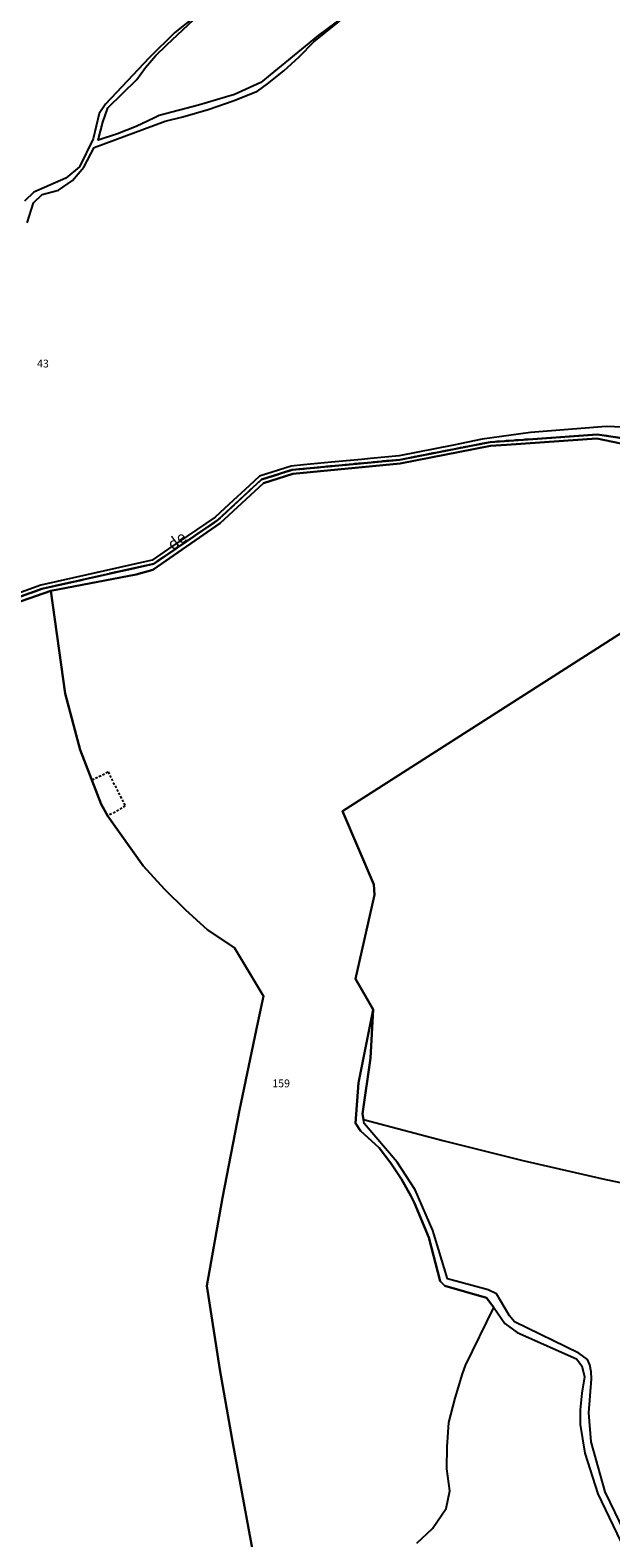
# Model space of a CAD drawing. Units: metres. Extents: x 1034230 to 1037358, y 6314003 to 6317766.
# Drawn here: x 1035139 to 1035287, y 6315657 to 6316044 of the extents above; entities that cross this region are included whole.
import ezdxf
from ezdxf.enums import TextEntityAlignment as Align

# ---------------------------------------------------------------- set-up
doc = ezdxf.new("R2010")
doc.units = ezdxf.units.M
doc.linetypes.add('TOPO1', pattern=[1, 0.6, -0.4])
doc.linetypes.add('TOPO2', pattern=[2.4, 2, -0.4])
for name, color, linetype in [('ig_cad_detail_lineaire', 252, 'TOPO1'), ('ig_cad_divers_texte', 8, 'CONTINUOUS'), ('ig_cad_hydro', 140, 'CONTINUOUS'), ('ig_cad_lieudit', 7, 'ByLayer'), ('ig_cad_parcel', 3, 'CONTINUOUS'), ('ig_cad_parcel_num', 3, 'CONTINUOUS'), ('ig_cad_section', 20, 'TOPO2')]:
    doc.layers.add(name, color=color, linetype=linetype)
doc.styles.add('Times New Roman', font='times.ttf')

msp = doc.modelspace()

# ---------------------------------------------------------------- linework, layer by layer
at = {"layer": 'ig_cad_detail_lineaire'}
msp.add_lwpolyline([(1035154.37, 6315851.36), (1035158.49, 6315853.41), (1035162.88, 6315844.66), (1035158.43, 6315842.1)], dxfattribs=at)
at = {"layer": 'ig_cad_hydro'}
for points in [[(1035137.76, 6315994.27), (1035139.34, 6315999.35), (1035141.58, 6316001.51), (1035145.78, 6316002.66), (1035149.37, 6316005.15), (1035152.27, 6316008.51), (1035154.96, 6316013.58), (1035173.1, 6316020.35), (1035177.69, 6316021.47), (1035184.17, 6316023.35), (1035190.54, 6316025.55), (1035196.81, 6316028.06), (1035199.34, 6316029.89), (1035203.53, 6316033.24), (1035207.49, 6316036.84), (1035211.21, 6316040.68), (1035223.54, 6316050.57), (1035212.3, 6316042.3), (1035197.61, 6316030.3), (1035190.88, 6316027.16), (1035181.63, 6316024.43), (1035171.61, 6316021.81), (1035170.43, 6316021.2), (1035165.72, 6316018.98), (1035160.89, 6316017.07), (1035155.94, 6316015.47), (1035157.11, 6316020.09), (1035158.43, 6316023.78), (1035165.9, 6316031.04), (1035168.09, 6316034.07), (1035170.68, 6316037.13), (1035173.54, 6316039.95), (1035180.41, 6316046.29)], [(1035180.97, 6316047.36), (1035175.64, 6316043.05), (1035169.02, 6316036.56), (1035157.83, 6316024.66), (1035156.19, 6316022.33), (1035154.65, 6316015.85), (1035151.13, 6316008.62), (1035147.67, 6316005.74), (1035139.49, 6316002.1), (1035137.04, 6315999.78)], [(1035299.73, 6315937.62), (1035283.84, 6315939.97), (1035267.34, 6315938.8), (1035256.39, 6315938.02), (1035251.52, 6315937.06), (1035233.23, 6315933.5), (1035205.65, 6315930.88), (1035197.81, 6315928.4), (1035186.56, 6315917.96), (1035170.2, 6315906.82), (1035141.53, 6315900.36), (1035123, 6315893.68)], [(1035123, 6315893.68), (1035141.53, 6315900.36), (1035170.2, 6315906.82), (1035186.56, 6315917.96), (1035197.81, 6315928.4), (1035205.65, 6315930.88), (1035233.23, 6315933.5), (1035251.52, 6315937.06), (1035256.39, 6315938.02), (1035267.34, 6315938.8), (1035283.84, 6315939.97), (1035299.73, 6315937.62)], [(1035292.69, 6315941.73), (1035286.13, 6315941.98), (1035266.74, 6315940.52), (1035254.35, 6315938.74), (1035246.99, 6315937.19), (1035233.09, 6315934.49), (1035225.74, 6315933.8), (1035223.42, 6315933.57), (1035215.78, 6315932.84), (1035208.59, 6315932.17), (1035205.45, 6315931.86), (1035197.3, 6315929.29), (1035194.65, 6315926.83), (1035189.53, 6315922.09), (1035185.94, 6315918.75), (1035173.99, 6315910.61), (1035169.79, 6315907.74), (1035166.74, 6315907.07), (1035161.46, 6315905.88), (1035141.25, 6315901.32), (1035134.39, 6315898.85)], [(1035123.41, 6315892.76), (1035143.83, 6315899.85), (1035165.7, 6315904.02), (1035169.95, 6315905.25), (1035187.2, 6315917.19), (1035198.32, 6315927.52), (1035205.85, 6315929.89), (1035233.37, 6315932.5), (1035256.52, 6315937.03), (1035260.62, 6315937.31), (1035283.8, 6315938.96), (1035303.87, 6315934.76)], [(1035290.91, 6315658.31), (1035285.94, 6315668.72), (1035282.3, 6315681.56), (1035281.75, 6315689.05), (1035282.36, 6315697.74), (1035282.31, 6315699.54), (1035281.94, 6315701.29), (1035281.38, 6315702.7), (1035279.17, 6315704.36), (1035262.63, 6315712.34), (1035261.37, 6315713.9), (1035258.05, 6315719.54), (1035255.87, 6315720.53), (1035245.47, 6315723.35), (1035241.72, 6315735.8), (1035237.2, 6315746.22), (1035232.61, 6315753.29), (1035224.13, 6315763.26), (1035223.96, 6315764.22), (1035223.69, 6315765.72), (1035225.78, 6315780.01), (1035226.48, 6315792.48), (1035222.69, 6315773.7), (1035221.94, 6315763.32), (1035223.21, 6315761.36), (1035227.99, 6315757), (1035230.98, 6315753.09), (1035233.7, 6315748.99), (1035236.13, 6315744.7), (1035237.07, 6315742.82), (1035240.72, 6315733.98), (1035243.62, 6315722.79), (1035244.82, 6315721.63), (1035255.48, 6315718.48), (1035257.38, 6315716.01), (1035260.17, 6315711.95), (1035263.35, 6315709.66), (1035278.53, 6315702.89), (1035279.89, 6315701.09), (1035280.59, 6315698.23), (1035279.9, 6315694.03), (1035279.53, 6315689.77), (1035279.49, 6315686.04), (1035280.7, 6315678.68), (1035283.98, 6315668.25), (1035290.88, 6315653.99)]]:
    msp.add_lwpolyline(points, dxfattribs=at)
at = {"layer": 'ig_cad_lieudit'}
for points in [[(1035299.73, 6315937.62), (1035283.84, 6315939.97), (1035267.34, 6315938.8), (1035256.39, 6315938.02), (1035251.52, 6315937.06), (1035233.23, 6315933.5), (1035205.65, 6315930.88), (1035197.81, 6315928.4), (1035186.56, 6315917.96), (1035170.2, 6315906.82), (1035141.53, 6315900.36), (1035123, 6315893.68)], [(1035123, 6315893.68), (1035141.53, 6315900.36), (1035170.2, 6315906.82), (1035186.56, 6315917.96), (1035197.81, 6315928.4), (1035205.65, 6315930.88), (1035233.23, 6315933.5), (1035251.52, 6315937.06), (1035256.39, 6315938.02), (1035267.34, 6315938.8), (1035283.84, 6315939.97), (1035299.73, 6315937.62)]]:
    msp.add_lwpolyline(points, dxfattribs=at)
at = {"layer": 'ig_cad_parcel'}
for points in [[(1035137.76, 6315994.27), (1035139.34, 6315999.35), (1035141.58, 6316001.51), (1035145.78, 6316002.66), (1035149.37, 6316005.15), (1035152.27, 6316008.51), (1035154.96, 6316013.58), (1035173.1, 6316020.35), (1035177.69, 6316021.47), (1035184.17, 6316023.35), (1035190.54, 6316025.55), (1035196.81, 6316028.06), (1035199.34, 6316029.89), (1035203.53, 6316033.24), (1035207.49, 6316036.84), (1035211.21, 6316040.68), (1035223.54, 6316050.57)], [(1035223.54, 6316050.57), (1035212.3, 6316042.3), (1035197.61, 6316030.3), (1035190.88, 6316027.16), (1035181.63, 6316024.43), (1035171.61, 6316021.81), (1035170.43, 6316021.2), (1035165.72, 6316018.98), (1035160.89, 6316017.07), (1035155.94, 6316015.47), (1035157.11, 6316020.09), (1035158.43, 6316023.78), (1035165.9, 6316031.04), (1035168.09, 6316034.07), (1035170.68, 6316037.13), (1035173.54, 6316039.95), (1035180.41, 6316046.29)], [(1035180.97, 6316047.36), (1035175.64, 6316043.05), (1035169.02, 6316036.56), (1035157.83, 6316024.66), (1035156.19, 6316022.33), (1035154.65, 6316015.85), (1035151.13, 6316008.62), (1035147.67, 6316005.74), (1035139.49, 6316002.1), (1035137.04, 6315999.78)], [(1035292.69, 6315941.73), (1035286.13, 6315941.98), (1035266.74, 6315940.52), (1035254.35, 6315938.74), (1035246.99, 6315937.19), (1035233.09, 6315934.49), (1035225.74, 6315933.8), (1035223.42, 6315933.57), (1035215.78, 6315932.84), (1035208.59, 6315932.17), (1035205.45, 6315931.86), (1035197.3, 6315929.29), (1035194.65, 6315926.83), (1035189.53, 6315922.09), (1035185.94, 6315918.75), (1035173.99, 6315910.61), (1035169.79, 6315907.74), (1035166.74, 6315907.07), (1035161.46, 6315905.88), (1035141.25, 6315901.32), (1035134.39, 6315898.85)], [(1035303.87, 6315934.76), (1035283.8, 6315938.96), (1035260.62, 6315937.31), (1035256.52, 6315937.03), (1035233.37, 6315932.5), (1035205.85, 6315929.89), (1035198.32, 6315927.52), (1035187.2, 6315917.19), (1035169.95, 6315905.25), (1035165.7, 6315904.02), (1035143.83, 6315899.85), (1035147.53, 6315873.53), (1035151.34, 6315859.11), (1035156.7, 6315845.14), (1035158.43, 6315842.1), (1035167.49, 6315829.35), (1035172.97, 6315823.38), (1035178.36, 6315818.04), (1035183.97, 6315812.94), (1035190.87, 6315808.27), (1035198.3, 6315795.85), (1035196.84, 6315789.1), (1035192.16, 6315766.67), (1035187.81, 6315744.17), (1035183.81, 6315721.61), (1035187.13, 6315700.12), (1035190.43, 6315681.19), (1035195.72, 6315652.97)], [(1035195.72, 6315652.97), (1035190.43, 6315681.19), (1035187.13, 6315700.12), (1035183.81, 6315721.61), (1035187.81, 6315744.17), (1035192.16, 6315766.67), (1035196.84, 6315789.1), (1035198.3, 6315795.85), (1035190.87, 6315808.27), (1035183.97, 6315812.94), (1035178.36, 6315818.04), (1035172.97, 6315823.38), (1035167.49, 6315829.35), (1035158.43, 6315842.1), (1035156.7, 6315845.14), (1035151.34, 6315859.11), (1035147.53, 6315873.53), (1035143.83, 6315899.85), (1035123.41, 6315892.76)], [(1035306.9, 6315899.86), (1035218.62, 6315843.34), (1035226.61, 6315824.55), (1035226.77, 6315821.92), (1035221.89, 6315800.37), (1035226.48, 6315792.48), (1035225.78, 6315780.01), (1035223.69, 6315765.72), (1035223.96, 6315764.22), (1035244.31, 6315758.83), (1035264.76, 6315753.78), (1035285.28, 6315749.07), (1035297.46, 6315746.43)], [(1035237.62, 6315655.58), (1035241.62, 6315659.3), (1035245.16, 6315664.45), (1035246.12, 6315669.03), (1035245.32, 6315674.65), (1035245.39, 6315680.29), (1035245.86, 6315686.5), (1035247.44, 6315692.79), (1035249.34, 6315698.98), (1035250.07, 6315701.14), (1035257.38, 6315716.01), (1035255.48, 6315718.48), (1035244.82, 6315721.63), (1035243.62, 6315722.79), (1035240.72, 6315733.98), (1035237.07, 6315742.82), (1035236.13, 6315744.7), (1035233.7, 6315748.99), (1035230.98, 6315753.09), (1035227.99, 6315757), (1035223.21, 6315761.36), (1035221.94, 6315763.32), (1035222.69, 6315773.7), (1035226.48, 6315792.48), (1035221.89, 6315800.37), (1035226.77, 6315821.92), (1035226.61, 6315824.55), (1035218.62, 6315843.34), (1035306.9, 6315899.86)], [(1035290.91, 6315658.31), (1035285.94, 6315668.72), (1035282.3, 6315681.56), (1035281.75, 6315689.05), (1035282.36, 6315697.74), (1035282.31, 6315699.54), (1035281.94, 6315701.29), (1035281.38, 6315702.7), (1035279.17, 6315704.36), (1035262.63, 6315712.34), (1035261.37, 6315713.9), (1035258.05, 6315719.54), (1035255.87, 6315720.53), (1035245.47, 6315723.35), (1035241.72, 6315735.8), (1035237.2, 6315746.22), (1035232.61, 6315753.29), (1035224.13, 6315763.26), (1035223.96, 6315764.22), (1035244.31, 6315758.83), (1035264.76, 6315753.78), (1035285.28, 6315749.07), (1035297.46, 6315746.43)], [(1035237.62, 6315655.58), (1035241.62, 6315659.3), (1035245.16, 6315664.45), (1035246.12, 6315669.03), (1035245.32, 6315674.65), (1035245.39, 6315680.29), (1035245.86, 6315686.5), (1035247.44, 6315692.79), (1035249.34, 6315698.98), (1035250.07, 6315701.14), (1035257.38, 6315716.01), (1035260.17, 6315711.95), (1035263.35, 6315709.66), (1035278.53, 6315702.89), (1035279.89, 6315701.09), (1035280.59, 6315698.23), (1035279.9, 6315694.03), (1035279.53, 6315689.77), (1035279.49, 6315686.04), (1035280.7, 6315678.68), (1035283.98, 6315668.25), (1035290.88, 6315653.99)]]:
    msp.add_lwpolyline(points, dxfattribs=at)
at = {"layer": 'ig_cad_section'}
for points in [[(1035299.73, 6315937.62), (1035283.84, 6315939.97), (1035267.34, 6315938.8), (1035256.39, 6315938.02), (1035251.52, 6315937.06), (1035233.23, 6315933.5), (1035205.65, 6315930.88), (1035197.81, 6315928.4), (1035186.56, 6315917.96), (1035170.2, 6315906.82), (1035141.53, 6315900.36), (1035123, 6315893.68)], [(1035299.73, 6315937.62), (1035283.84, 6315939.97), (1035267.34, 6315938.8), (1035256.39, 6315938.02), (1035251.52, 6315937.06), (1035233.23, 6315933.5), (1035205.65, 6315930.88), (1035197.81, 6315928.4), (1035186.56, 6315917.96), (1035170.2, 6315906.82), (1035141.53, 6315900.36), (1035123, 6315893.68)], [(1035299.73, 6315937.62), (1035283.84, 6315939.97), (1035267.34, 6315938.8), (1035256.39, 6315938.02), (1035251.52, 6315937.06), (1035233.23, 6315933.5), (1035205.65, 6315930.88), (1035197.81, 6315928.4), (1035186.56, 6315917.96), (1035170.2, 6315906.82), (1035141.53, 6315900.36), (1035123, 6315893.68)], [(1035299.73, 6315937.62), (1035283.84, 6315939.97), (1035267.34, 6315938.8), (1035256.39, 6315938.02), (1035251.52, 6315937.06), (1035233.23, 6315933.5), (1035205.65, 6315930.88), (1035197.81, 6315928.4), (1035186.56, 6315917.96), (1035170.2, 6315906.82), (1035141.53, 6315900.36), (1035123, 6315893.68)], [(1035123, 6315893.68), (1035141.53, 6315900.36), (1035170.2, 6315906.82), (1035186.56, 6315917.96), (1035197.81, 6315928.4), (1035205.65, 6315930.88), (1035233.23, 6315933.5), (1035251.52, 6315937.06), (1035256.39, 6315938.02), (1035267.34, 6315938.8), (1035283.84, 6315939.97), (1035299.73, 6315937.62)], [(1035123, 6315893.68), (1035141.53, 6315900.36), (1035170.2, 6315906.82), (1035186.56, 6315917.96), (1035197.81, 6315928.4), (1035205.65, 6315930.88), (1035233.23, 6315933.5), (1035251.52, 6315937.06), (1035256.39, 6315938.02), (1035267.34, 6315938.8), (1035283.84, 6315939.97), (1035299.73, 6315937.62)], [(1035299.73, 6315937.62), (1035283.84, 6315939.97), (1035267.34, 6315938.8), (1035256.39, 6315938.02), (1035251.52, 6315937.06), (1035233.23, 6315933.5), (1035205.65, 6315930.88), (1035197.81, 6315928.4), (1035186.56, 6315917.96), (1035170.2, 6315906.82), (1035141.53, 6315900.36), (1035123, 6315893.68)]]:
    msp.add_lwpolyline(points, dxfattribs=at)

# ---------------------------------------------------------------- texts
at = {"layer": 'ig_cad_divers_texte', "style": 'Times New Roman'}
msp.add_text('de', height=3, rotation=37.2, dxfattribs=at).set_placement((1035175.68, 6315909.37), align=Align.BOTTOM_LEFT)
at = {"layer": 'ig_cad_parcel_num', "style": 'Times New Roman'}
for s, p in [('43', (1035140.28, 6315956.54)), ('159', (1035200.58, 6315771.9))]:
    msp.add_text(s, height=2, dxfattribs=at).set_placement(p, align=Align.BOTTOM_LEFT)

doc.saveas('drawing.dxf')
